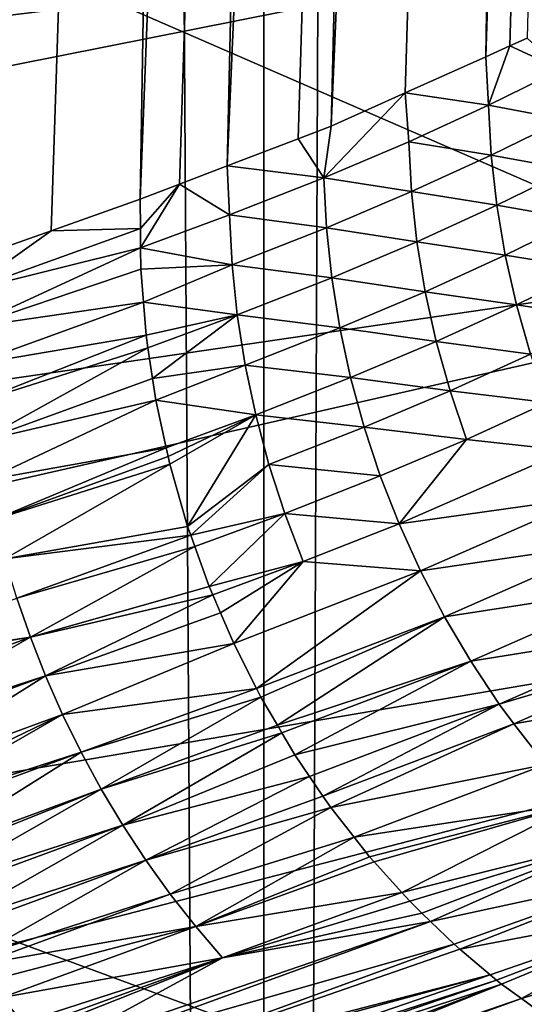
# Model space of a CAD drawing. Extents: x -50 to 50, y -160 to 53.
# Drawn here: x -14 to -13, y -81 to -80 of the extents above; entities that cross this region are included whole.
import ezdxf

# ---------------------------------------------------------------- set-up
doc = ezdxf.new("R2010")
doc.units = 0
doc.header["$MEASUREMENT"] = 0
for name, color, linetype in [('L1', 7, 'Continuous'), ('L2', 7, 'Continuous'), ('L6', 7, 'Continuous')]:
    doc.layers.add(name, color=color, linetype=linetype)

msp = doc.modelspace()

# ---------------------------------------------------------------- linework, layer by layer
at = {"layer": 'L1', "color": 7}
for points in [[(-13.70032, -11.8, -9.636587), (-13.70032, -92.20702, -9.636587), (-14.18762, -11.8, -8.884101)], [(-14.18762, -11.8, -8.884101), (-13.70032, -92.20702, -9.636587), (-14.18762, -92.20702, -8.884101)], [(-14.18762, -11.8, 8.884101), (-14.18762, -92.20702, 8.884101), (-13.70032, -11.8, 9.636587)], [(-13.70032, -11.8, 9.636587), (-14.18762, -92.20702, 8.884101), (-13.70032, -92.20702, 9.636587)], [(-13.37, -11.8, -10.06992), (-13.37, -92.20702, -10.06992), (-13.70032, -11.8, -9.636587)], [(-13.70032, -11.8, -9.636587), (-13.37, -92.20702, -10.06992), (-13.70032, -92.20702, -9.636587)], [(-13.70032, -11.8, 9.636587), (-13.70032, -92.20702, 9.636587), (-13.37, -11.8, 10.06992)], [(-13.37, -11.8, 10.06992), (-13.70032, -92.20702, 9.636587), (-13.37, -92.20702, 10.06992)]]:
    msp.add_3dface(points, dxfattribs=at)
at = {"layer": 'L2', "color": 7}
for points in [[(-13.48786, -79.69345, 148.5411), (-13.41081, -74.55615, 150.0559), (-13.31958, -74.51254, 149.8467)], [(-13.48786, -79.69345, 148.5411), (-13.31958, -74.51254, 149.8467), (-13.46491, -79.68315, 148.4934)], [(-13.46491, -79.68315, 148.4934), (-13.31958, -74.51254, 149.8467), (-13.44829, -79.6757, 148.4589)], [(-13.41081, -74.55615, 150.0559), (-13.56513, -79.72811, 148.7016), (-13.636, -79.7599, 148.8489)], [(-13.41081, -74.55615, 150.0559), (-13.636, -79.7599, 148.8489), (-13.51028, -74.59934, 150.2609)], [(-13.56513, -79.72811, 148.7016), (-13.41081, -74.55615, 150.0559), (-13.48786, -79.69345, 148.5411)], [(-13.51028, -74.59934, 150.2609), (-13.73547, -79.79792, 149.0224), (-13.61775, -74.64195, 150.4615)], [(-13.51028, -74.59934, 150.2609), (-13.66748, -79.77194, 148.9038), (-13.73547, -79.79792, 149.0224)], [(-13.51028, -74.59934, 150.2609), (-13.636, -79.7599, 148.8489), (-13.66748, -79.77194, 148.9038)], [(-13.73299, -74.68382, 150.6573), (-13.61775, -74.64195, 150.4615), (-13.81847, -79.82964, 149.1672)], [(-13.61775, -74.64195, 150.4615), (-13.78107, -79.81535, 149.1019), (-13.81847, -79.82964, 149.1672)], [(-13.61775, -74.64195, 150.4615), (-13.73547, -79.79792, 149.0224), (-13.78107, -79.81535, 149.1019)], [(-13.73299, -74.68382, 150.6573), (-13.90382, -79.85988, 149.2935), (-13.98774, -79.8896, 149.4177)], [(-13.73299, -74.68382, 150.6573), (-13.98774, -79.8896, 149.4177), (-13.85579, -74.72479, 150.8483)], [(-13.81847, -79.82964, 149.1672), (-13.90382, -79.85988, 149.2935), (-13.73299, -74.68382, 150.6573)], [(-14.06172, -79.91581, 149.5272), (-14.10948, -77.96769, 150.1825), (-13.85579, -74.72479, 150.8483)], [(-13.85579, -74.72479, 150.8483), (-14.03103, -79.90494, 149.4818), (-14.06172, -79.91581, 149.5272)], [(-13.85579, -74.72479, 150.8483), (-13.98774, -79.8896, 149.4177), (-14.03103, -79.90494, 149.4818)], [(-14.20653, -79.04282, 205.8947), (-20.99506, -80.04996, 208.1321), (-13.7903, -79.31262, 206.9016)], [(-13.7903, -79.31262, 206.9016), (-20.99506, -80.04996, 208.1321), (-20.37993, -80.44869, 209.6202)], [(-13.7903, -79.31262, 206.9016), (-20.37993, -80.44869, 209.6202), (-13.2977, -79.57366, 207.8759)], [(-13.2977, -79.57366, 207.8759), (-20.37993, -80.44869, 209.6202), (-19.65195, -80.83446, 211.06)], [(-13.2977, -79.57366, 207.8759), (-19.65195, -80.83446, 211.06), (-12.73146, -79.8245, 208.812)], [(-13.46491, -79.68315, 148.4934), (-13.44829, -79.6757, 148.4589), (-13.41579, -79.70574, 148.3721)], [(-13.48536, -79.73994, 148.532), (-13.48786, -79.69345, 148.5411), (-13.46491, -79.68315, 148.4934)], [(-13.41579, -79.70574, 148.3721), (-13.48536, -79.73994, 148.532), (-13.46491, -79.68315, 148.4934)], [(-13.48536, -79.73994, 148.532), (-13.56513, -79.72811, 148.7016), (-13.48786, -79.69345, 148.5411)], [(-13.41579, -79.70574, 148.3721), (-13.41311, -79.75346, 148.3627), (-13.48536, -79.73994, 148.532)], [(-13.64291, -79.80918, 148.8511), (-13.636, -79.7599, 148.8489), (-13.56513, -79.72811, 148.7016)], [(-13.64291, -79.80918, 148.8511), (-13.56513, -79.72811, 148.7016), (-13.56161, -79.77472, 148.6928)], [(-13.56161, -79.77472, 148.6928), (-13.56513, -79.72811, 148.7016), (-13.48536, -79.73994, 148.532)], [(-13.48536, -79.73994, 148.532), (-13.48274, -79.78765, 148.5225), (-13.56161, -79.77472, 148.6928)], [(-13.48536, -79.73994, 148.532), (-13.41311, -79.75346, 148.3627), (-13.48274, -79.78765, 148.5225)], [(-13.41311, -79.75346, 148.3627), (-13.40767, -79.80125, 148.3544), (-13.48274, -79.78765, 148.5225)], [(-13.66748, -79.77194, 148.9038), (-13.636, -79.7599, 148.8489), (-13.64291, -79.80918, 148.8511)], [(-13.66748, -79.77194, 148.9038), (-13.64291, -79.80918, 148.8511), (-13.73547, -79.79792, 149.0224)], [(-13.56161, -79.77472, 148.6928), (-13.55907, -79.82244, 148.6834), (-13.64291, -79.80918, 148.8511)], [(-13.56161, -79.77472, 148.6928), (-13.48274, -79.78765, 148.5225), (-13.55907, -79.82244, 148.6834)], [(-13.48274, -79.78765, 148.5225), (-13.47741, -79.83546, 148.5143), (-13.55907, -79.82244, 148.6834)], [(-13.48274, -79.78765, 148.5225), (-13.40767, -79.80125, 148.3544), (-13.47741, -79.83546, 148.5143)], [(-13.73547, -79.79792, 149.0224), (-13.73304, -79.84465, 149.0132), (-13.78107, -79.81535, 149.1019)], [(-13.73547, -79.79792, 149.0224), (-13.64291, -79.80918, 148.8511), (-13.73304, -79.84465, 149.0132)], [(-13.40767, -79.80125, 148.3544), (-13.39949, -79.84895, 148.3473), (-13.47741, -79.83546, 148.5143)], [(-13.64291, -79.80918, 148.8511), (-13.64046, -79.8569, 148.8416), (-13.73304, -79.84465, 149.0132)], [(-13.64291, -79.80918, 148.8511), (-13.55907, -79.82244, 148.6834), (-13.64046, -79.8569, 148.8416)], [(-13.81826, -79.85754, 149.1609), (-13.81847, -79.82964, 149.1672), (-13.78107, -79.81535, 149.1019)], [(-13.78107, -79.81535, 149.1019), (-13.81812, -79.87618, 149.1567), (-13.81826, -79.85754, 149.1609)], [(-13.78107, -79.81535, 149.1019), (-13.73304, -79.84465, 149.0132), (-13.81812, -79.87618, 149.1567)], [(-12.73146, -79.8245, 208.812), (-19.65195, -80.83446, 211.06), (-18.81513, -81.20517, 212.4434)], [(-12.73146, -79.8245, 208.812), (-18.81513, -81.20517, 212.4434), (-12.09472, -80.06375, 209.7049)], [(-13.81826, -79.85754, 149.1609), (-13.90382, -79.85988, 149.2935), (-13.81847, -79.82964, 149.1672)], [(-13.55907, -79.82244, 148.6834), (-13.55384, -79.87028, 148.6752), (-13.64046, -79.8569, 148.8416)], [(-13.55907, -79.82244, 148.6834), (-13.47741, -79.83546, 148.5143), (-13.55384, -79.87028, 148.6752)], [(-13.47741, -79.83546, 148.5143), (-13.46937, -79.8832, 148.5073), (-13.55384, -79.87028, 148.6752)], [(-13.47741, -79.83546, 148.5143), (-13.39949, -79.84895, 148.3473), (-13.46937, -79.8832, 148.5073)], [(-13.73304, -79.84465, 149.0132), (-13.73066, -79.89238, 149.0037), (-13.81812, -79.87618, 149.1567)], [(-13.73304, -79.84465, 149.0132), (-13.64046, -79.8569, 148.8416), (-13.73066, -79.89238, 149.0037)], [(-13.39949, -79.84895, 148.3473), (-13.38857, -79.89635, 148.3413), (-13.46937, -79.8832, 148.5073)], [(-13.81812, -79.87618, 149.1567), (-13.985, -79.91768, 149.4127), (-13.81826, -79.85754, 149.1609)], [(-13.81826, -79.85754, 149.1609), (-13.985, -79.91768, 149.4127), (-13.90382, -79.85988, 149.2935)], [(-13.64046, -79.8569, 148.8416), (-13.63537, -79.90477, 148.8335), (-13.73066, -79.89238, 149.0037)], [(-13.64046, -79.8569, 148.8416), (-13.55384, -79.87028, 148.6752), (-13.63537, -79.90477, 148.8335)], [(-13.985, -79.91768, 149.4127), (-13.98774, -79.8896, 149.4177), (-13.90382, -79.85988, 149.2935)], [(-13.81812, -79.87618, 149.1567), (-13.9841, -79.95261, 149.4047), (-13.985, -79.91768, 149.4127)], [(-13.81796, -79.89669, 149.1521), (-13.9841, -79.95261, 149.4047), (-13.81812, -79.87618, 149.1567)], [(-13.81812, -79.87618, 149.1567), (-13.73066, -79.89238, 149.0037), (-13.81796, -79.89669, 149.1521)], [(-13.55384, -79.87028, 148.6752), (-13.54595, -79.91806, 148.6683), (-13.63537, -79.90477, 148.8335)], [(-13.55384, -79.87028, 148.6752), (-13.46937, -79.8832, 148.5073), (-13.54595, -79.91806, 148.6683)], [(-13.46937, -79.8832, 148.5073), (-13.45863, -79.93067, 148.5016), (-13.54595, -79.91806, 148.6683)], [(-13.46937, -79.8832, 148.5073), (-13.38857, -79.89635, 148.3413), (-13.45863, -79.93067, 148.5016)], [(-13.9841, -79.95261, 149.4047), (-13.81796, -79.89669, 149.1521), (-13.81544, -79.92819, 149.1465)], [(-13.81544, -79.92819, 149.1465), (-13.81796, -79.89669, 149.1521), (-13.73066, -79.89238, 149.0037)], [(-13.73066, -79.89238, 149.0037), (-13.7257, -79.94027, 148.9957), (-13.81544, -79.92819, 149.1465)], [(-13.73066, -79.89238, 149.0037), (-13.63537, -79.90477, 148.8335), (-13.7257, -79.94027, 148.9957)], [(-13.38857, -79.89635, 148.3413), (-13.37495, -79.94329, 148.3367), (-13.45863, -79.93067, 148.5016)], [(-13.63537, -79.90477, 148.8335), (-13.62765, -79.95261, 148.8269), (-13.7257, -79.94027, 148.9957)], [(-13.63537, -79.90477, 148.8335), (-13.54595, -79.91806, 148.6683), (-13.62765, -79.95261, 148.8269)], [(-13.54595, -79.91806, 148.6683), (-13.5354, -79.9656, 148.6629), (-13.62765, -79.95261, 148.8269)], [(-13.54595, -79.91806, 148.6683), (-13.45863, -79.93067, 148.5016), (-13.5354, -79.9656, 148.6629)], [(-13.81544, -79.92819, 149.1465), (-13.98183, -79.98823, 149.3976), (-13.9841, -79.95261, 149.4047)], [(-13.81293, -79.95959, 149.1408), (-13.98183, -79.98823, 149.3976), (-13.81544, -79.92819, 149.1465)], [(-13.81544, -79.92819, 149.1465), (-13.7257, -79.94027, 148.9957), (-13.81293, -79.95959, 149.1408)], [(-13.45863, -79.93067, 148.5016), (-13.44522, -79.9777, 148.4972), (-13.5354, -79.9656, 148.6629)], [(-13.45863, -79.93067, 148.5016), (-13.37495, -79.94329, 148.3367), (-13.44522, -79.9777, 148.4972)], [(-13.7257, -79.94027, 148.9957), (-13.81112, -79.97173, 149.1392), (-13.81293, -79.95959, 149.1408)], [(-13.80672, -80.0012, 149.1351), (-13.81112, -79.97173, 149.1392), (-13.7257, -79.94027, 148.9957)], [(-13.7257, -79.94027, 148.9957), (-13.71816, -79.98816, 148.9892), (-13.80672, -80.0012, 149.1351)], [(-13.7257, -79.94027, 148.9957), (-13.62765, -79.95261, 148.8269), (-13.71816, -79.98816, 148.9892)], [(-13.62765, -79.95261, 148.8269), (-13.61732, -80.00022, 148.8216), (-13.71816, -79.98816, 148.9892)], [(-13.62765, -79.95261, 148.8269), (-13.5354, -79.9656, 148.6629), (-13.61732, -80.00022, 148.8216)], [(-13.81293, -79.95959, 149.1408), (-13.97812, -80.02447, 149.3913), (-13.98183, -79.98823, 149.3976)], [(-13.81112, -79.97173, 149.1392), (-13.97812, -80.02447, 149.3913), (-13.81293, -79.95959, 149.1408)], [(-13.81112, -79.97173, 149.1392), (-13.97294, -80.06121, 149.3859), (-13.97812, -80.02447, 149.3913)], [(-13.80672, -80.0012, 149.1351), (-13.97294, -80.06121, 149.3859), (-13.81112, -79.97173, 149.1392)], [(-13.5354, -79.9656, 148.6629), (-13.52222, -80.01272, 148.6588), (-13.61732, -80.00022, 148.8216)], [(-13.5354, -79.9656, 148.6629), (-13.44522, -79.9777, 148.4972), (-13.52222, -80.01272, 148.6588)], [(-13.44522, -79.9777, 148.4972), (-13.42918, -80.0241, 148.4941), (-13.52222, -80.01272, 148.6588)], [(-13.80672, -80.0012, 149.1351), (-13.71816, -79.98816, 148.9892), (-13.80364, -80.02186, 149.1323)], [(-13.71816, -79.98816, 148.9892), (-13.70805, -80.03585, 148.9843), (-13.80364, -80.02186, 149.1323)], [(-13.71816, -79.98816, 148.9892), (-13.61732, -80.00022, 148.8216), (-13.70805, -80.03585, 148.9843)], [(-13.61732, -80.00022, 148.8216), (-13.6044, -80.04744, 148.8179), (-13.70805, -80.03585, 148.9843)], [(-13.61732, -80.00022, 148.8216), (-13.52222, -80.01272, 148.6588), (-13.6044, -80.04744, 148.8179)], [(-13.80364, -80.02186, 149.1323), (-13.97294, -80.06121, 149.3859), (-13.80672, -80.0012, 149.1351)], [(-13.52222, -80.01272, 148.6588), (-13.50644, -80.05925, 148.6561), (-13.6044, -80.04744, 148.8179)], [(-13.52222, -80.01272, 148.6588), (-13.42918, -80.0241, 148.4941), (-13.50644, -80.05925, 148.6561)], [(-13.80364, -80.02186, 149.1323), (-13.96623, -80.09835, 149.3815), (-13.97294, -80.06121, 149.3859)], [(-13.79371, -80.06736, 149.128), (-13.96623, -80.09835, 149.3815), (-13.80364, -80.02186, 149.1323)], [(-13.80364, -80.02186, 149.1323), (-13.70805, -80.03585, 148.9843), (-13.79371, -80.06736, 149.128)], [(-13.41054, -80.06971, 148.4924), (-13.50644, -80.05925, 148.6561), (-13.42918, -80.0241, 148.4941)], [(-13.70805, -80.03585, 148.9843), (-13.79189, -80.07573, 149.1272), (-13.79371, -80.06736, 149.128)], [(-13.70805, -80.03585, 148.9843), (-13.7903, -80.08297, 149.1265), (-13.79189, -80.07573, 149.1272)], [(-13.77318, -80.14244, 149.1235), (-13.7903, -80.08297, 149.1265), (-13.70805, -80.03585, 148.9843)], [(-13.70805, -80.03585, 148.9843), (-13.69539, -80.08317, 148.9808), (-13.77318, -80.14244, 149.1235)], [(-13.70805, -80.03585, 148.9843), (-13.6044, -80.04744, 148.8179), (-13.69539, -80.08317, 148.9808)], [(-13.6044, -80.04744, 148.8179), (-13.58892, -80.09408, 148.8156), (-13.69539, -80.08317, 148.9808)], [(-13.6044, -80.04744, 148.8179), (-13.50644, -80.05925, 148.6561), (-13.58892, -80.09408, 148.8156)], [(-12.09472, -80.06375, 209.7049), (-18.81513, -81.20517, 212.4434), (-17.87412, -81.55873, 213.763)], [(-12.09472, -80.06375, 209.7049), (-17.87412, -81.55873, 213.763), (-11.391, -80.29007, 210.5495)], [(-13.57092, -80.13997, 148.8149), (-13.58892, -80.09408, 148.8156), (-13.50644, -80.05925, 148.6561)], [(-13.57092, -80.13997, 148.8149), (-13.50644, -80.05925, 148.6561), (-13.41054, -80.06971, 148.4924)], [(-13.79371, -80.06736, 149.128), (-13.95796, -80.13576, 149.3781), (-13.96623, -80.09835, 149.3815)], [(-13.79189, -80.07573, 149.1272), (-13.95796, -80.13576, 149.3781), (-13.79371, -80.06736, 149.128)], [(-13.79189, -80.07573, 149.1272), (-13.7903, -80.08297, 149.1265), (-13.95796, -80.13576, 149.3781)], [(-13.41054, -80.06971, 148.4924), (-13.38938, -80.11432, 148.4921), (-13.57092, -80.13997, 148.8149)], [(-13.95796, -80.13576, 149.3781), (-13.7903, -80.08297, 149.1265), (-13.94811, -80.1733, 149.3758)], [(-13.7903, -80.08297, 149.1265), (-13.77318, -80.14244, 149.1235), (-13.94811, -80.1733, 149.3758)], [(-13.77318, -80.14244, 149.1235), (-13.69539, -80.08317, 148.9808), (-13.77023, -80.15067, 149.1234)], [(-13.77023, -80.15067, 149.1234), (-13.69539, -80.08317, 148.9808), (-13.68021, -80.12993, 148.979)], [(-13.68021, -80.12993, 148.979), (-13.69539, -80.08317, 148.9808), (-13.58892, -80.09408, 148.8156)], [(-13.68021, -80.12993, 148.979), (-13.58892, -80.09408, 148.8156), (-13.57092, -80.13997, 148.8149)], [(-13.55047, -80.18491, 148.8157), (-13.57092, -80.13997, 148.8149), (-13.38938, -80.11432, 148.4921)], [(-13.55047, -80.18491, 148.8157), (-13.38938, -80.11432, 148.4921), (-13.36574, -80.15778, 148.4931)], [(-13.68021, -80.12993, 148.979), (-13.76634, -80.16153, 149.1233), (-13.77023, -80.15067, 149.1234)], [(-13.75262, -80.19977, 149.1231), (-13.76634, -80.16153, 149.1233), (-13.68021, -80.12993, 148.979)], [(-13.75262, -80.19977, 149.1231), (-13.68021, -80.12993, 148.979), (-13.66257, -80.17596, 148.9788)], [(-13.66257, -80.17596, 148.9788), (-13.68021, -80.12993, 148.979), (-13.57092, -80.13997, 148.8149)], [(-13.66257, -80.17596, 148.9788), (-13.57092, -80.13997, 148.8149), (-13.55047, -80.18491, 148.8157)], [(-13.94811, -80.1733, 149.3758), (-13.77318, -80.14244, 149.1235), (-13.77023, -80.15067, 149.1234)], [(-13.94811, -80.1733, 149.3758), (-13.77023, -80.15067, 149.1234), (-13.93666, -80.21085, 149.3745)], [(-13.93666, -80.21085, 149.3745), (-13.77023, -80.15067, 149.1234), (-13.76634, -80.16153, 149.1233)], [(-13.36574, -80.15778, 148.4931), (-13.52762, -80.22874, 148.8181), (-13.55047, -80.18491, 148.8157)], [(-13.33972, -80.1999, 148.4956), (-13.52762, -80.22874, 148.8181), (-13.36574, -80.15778, 148.4931)], [(-13.93666, -80.21085, 149.3745), (-13.76634, -80.16153, 149.1233), (-13.92362, -80.24826, 149.3745)], [(-13.92362, -80.24826, 149.3745), (-13.76634, -80.16153, 149.1233), (-13.75262, -80.19977, 149.1231)], [(-13.66257, -80.17596, 148.9788), (-13.74919, -80.20772, 149.1234), (-13.75262, -80.19977, 149.1231)], [(-13.66257, -80.17596, 148.9788), (-13.74179, -80.22489, 149.124), (-13.74919, -80.20772, 149.1234)], [(-13.66257, -80.17596, 148.9788), (-13.72907, -80.25438, 149.1251), (-13.74179, -80.22489, 149.124)], [(-13.55047, -80.18491, 148.8157), (-13.72907, -80.25438, 149.1251), (-13.66257, -80.17596, 148.9788)], [(-13.55047, -80.18491, 148.8157), (-13.70727, -80.29748, 149.1287), (-13.72907, -80.25438, 149.1251)], [(-13.52762, -80.22874, 148.8181), (-13.70727, -80.29748, 149.1287), (-13.55047, -80.18491, 148.8157)], [(-13.92362, -80.24826, 149.3745), (-13.75262, -80.19977, 149.1231), (-13.74919, -80.20772, 149.1234)], [(-13.92362, -80.24826, 149.3745), (-13.74919, -80.20772, 149.1234), (-13.90898, -80.28539, 149.3756)], [(-13.90898, -80.28539, 149.3756), (-13.74919, -80.20772, 149.1234), (-13.74179, -80.22489, 149.124)], [(-13.33972, -80.1999, 148.4956), (-13.50245, -80.27127, 148.8219), (-13.52762, -80.22874, 148.8181)], [(-13.3114, -80.2405, 148.4994), (-13.50245, -80.27127, 148.8219), (-13.33972, -80.1999, 148.4956)], [(-13.92362, -80.24826, 149.3745), (-14.11764, -80.27738, 149.6221), (-13.93666, -80.21085, 149.3745)], [(-13.90898, -80.28539, 149.3756), (-13.74179, -80.22489, 149.124), (-13.72907, -80.25438, 149.1251)], [(-13.52762, -80.22874, 148.8181), (-13.70318, -80.30557, 149.1294), (-13.70727, -80.29748, 149.1287)], [(-13.52762, -80.22874, 148.8181), (-13.68732, -80.33247, 149.1331), (-13.70318, -80.30557, 149.1294)], [(-13.50245, -80.27127, 148.8219), (-13.68732, -80.33247, 149.1331), (-13.52762, -80.22874, 148.8181)], [(-13.3114, -80.2405, 148.4994), (-13.47505, -80.31232, 148.8273), (-13.50245, -80.27127, 148.8219)], [(-13.29719, -80.25919, 148.5017), (-13.47505, -80.31232, 148.8273), (-13.3114, -80.2405, 148.4994)], [(-13.92362, -80.24826, 149.3745), (-14.11694, -80.27982, 149.622), (-14.11764, -80.27738, 149.6221)], [(-14.10441, -80.31478, 149.6233), (-14.11694, -80.27982, 149.622), (-13.92362, -80.24826, 149.3745)], [(-13.92362, -80.24826, 149.3745), (-14.09341, -80.34515, 149.6245), (-14.10441, -80.31478, 149.6233)], [(-13.90898, -80.28539, 149.3756), (-14.09341, -80.34515, 149.6245), (-13.92362, -80.24826, 149.3745)], [(-13.89277, -80.32208, 149.3779), (-13.90898, -80.28539, 149.3756), (-13.72907, -80.25438, 149.1251)], [(-13.70727, -80.29748, 149.1287), (-13.89277, -80.32208, 149.3779), (-13.72907, -80.25438, 149.1251)], [(-13.29719, -80.25919, 148.5017), (-13.4613, -80.33124, 148.8304), (-13.47505, -80.31232, 148.8273)], [(-13.26564, -80.2973, 148.5075), (-13.4613, -80.33124, 148.8304), (-13.29719, -80.25919, 148.5017)], [(-13.50245, -80.27127, 148.8219), (-13.68297, -80.33986, 149.1341), (-13.68732, -80.33247, 149.1331)], [(-13.50245, -80.27127, 148.8219), (-13.67063, -80.36081, 149.137), (-13.68297, -80.33986, 149.1341)], [(-13.47505, -80.31232, 148.8273), (-13.67063, -80.36081, 149.137), (-13.50245, -80.27127, 148.8219)], [(-11.391, -80.29007, 210.5495), (-17.87412, -81.55873, 213.763), (-16.83413, -81.89321, 215.0112)], [(-11.391, -80.29007, 210.5495), (-16.83413, -81.89321, 215.0112), (-10.6242, -80.50223, 211.3413)], [(-13.90898, -80.28539, 149.3756), (-14.09036, -80.35216, 149.6251), (-14.09341, -80.34515, 149.6245)], [(-14.07437, -80.38893, 149.6287), (-14.09036, -80.35216, 149.6251), (-13.90898, -80.28539, 149.3756)], [(-14.07437, -80.38893, 149.6287), (-13.90898, -80.28539, 149.3756), (-13.89277, -80.32208, 149.3779)], [(-13.70727, -80.29748, 149.1287), (-13.87504, -80.35818, 149.3815), (-13.89277, -80.32208, 149.3779)], [(-13.70318, -80.30557, 149.1294), (-13.87504, -80.35818, 149.3815), (-13.70727, -80.29748, 149.1287)], [(-13.26564, -80.2973, 148.5075), (-13.43076, -80.36985, 148.838), (-13.4613, -80.33124, 148.8304)], [(-13.85582, -80.39357, 149.3862), (-13.87504, -80.35818, 149.3815), (-13.70318, -80.30557, 149.1294)], [(-13.85582, -80.39357, 149.3862), (-13.70318, -80.30557, 149.1294), (-13.68732, -80.33247, 149.1331)], [(-13.47505, -80.31232, 148.8273), (-13.6566, -80.3813, 149.1409), (-13.67063, -80.36081, 149.137)], [(-13.47505, -80.31232, 148.8273), (-13.64373, -80.4001, 149.1446), (-13.6566, -80.3813, 149.1409)], [(-13.4613, -80.33124, 148.8304), (-13.64373, -80.4001, 149.1446), (-13.47505, -80.31232, 148.8273)], [(-13.89277, -80.32208, 149.3779), (-14.067, -80.40586, 149.6303), (-14.07437, -80.38893, 149.6287)], [(-13.89277, -80.32208, 149.3779), (-14.0606, -80.41825, 149.6323), (-14.067, -80.40586, 149.6303)], [(-13.87504, -80.35818, 149.3815), (-14.0606, -80.41825, 149.6323), (-13.89277, -80.32208, 149.3779)], [(-13.68297, -80.33986, 149.1341), (-13.85582, -80.39357, 149.3862), (-13.68732, -80.33247, 149.1331)], [(-13.4613, -80.33124, 148.8304), (-13.63617, -80.41116, 149.1467), (-13.64373, -80.4001, 149.1446)], [(-13.43076, -80.36985, 148.838), (-13.63617, -80.41116, 149.1467), (-13.4613, -80.33124, 148.8304)], [(-13.68297, -80.33986, 149.1341), (-13.83518, -80.42807, 149.3922), (-13.85582, -80.39357, 149.3862)], [(-13.67063, -80.36081, 149.137), (-13.83518, -80.42807, 149.3922), (-13.68297, -80.33986, 149.1341)], [(-13.87504, -80.35818, 149.3815), (-14.05704, -80.42514, 149.6334), (-14.0606, -80.41825, 149.6323)], [(-14.03859, -80.46085, 149.6391), (-14.05704, -80.42514, 149.6334), (-13.87504, -80.35818, 149.3815)], [(-14.03859, -80.46085, 149.6391), (-13.87504, -80.35818, 149.3815), (-13.85582, -80.39357, 149.3862)], [(-13.83518, -80.42807, 149.3922), (-13.67063, -80.36081, 149.137), (-13.6566, -80.3813, 149.1409)], [(-13.43076, -80.36985, 148.838), (-13.61383, -80.43947, 149.1539), (-13.63617, -80.41116, 149.1467)], [(-13.39823, -80.40658, 148.8471), (-13.61383, -80.43947, 149.1539), (-13.43076, -80.36985, 148.838)], [(-13.81319, -80.46155, 149.3993), (-13.83518, -80.42807, 149.3922), (-13.6566, -80.3813, 149.1409)], [(-13.81319, -80.46155, 149.3993), (-13.6566, -80.3813, 149.1409), (-13.64373, -80.4001, 149.1446)], [(-13.85582, -80.39357, 149.3862), (-14.03611, -80.46565, 149.6399), (-14.03859, -80.46085, 149.6391)], [(-13.85582, -80.39357, 149.3862), (-14.02224, -80.48855, 149.6451), (-14.03611, -80.46565, 149.6399)], [(-13.83518, -80.42807, 149.3922), (-14.02224, -80.48855, 149.6451), (-13.85582, -80.39357, 149.3862)], [(-13.63617, -80.41116, 149.1467), (-13.81319, -80.46155, 149.3993), (-13.64373, -80.4001, 149.1446)], [(-13.63617, -80.41116, 149.1467), (-13.78993, -80.4939, 149.4076), (-13.81319, -80.46155, 149.3993)], [(-13.61383, -80.43947, 149.1539), (-13.78993, -80.4939, 149.4076), (-13.63617, -80.41116, 149.1467)], [(-13.39823, -80.40658, 148.8471), (-13.59908, -80.45816, 149.1586), (-13.61383, -80.43947, 149.1539)], [(-13.5947, -80.46301, 149.1602), (-13.59908, -80.45816, 149.1586), (-13.39823, -80.40658, 148.8471)], [(-13.5947, -80.46301, 149.1602), (-13.39823, -80.40658, 148.8471), (-13.56829, -80.49229, 149.1696)], [(-13.56829, -80.49229, 149.1696), (-13.39823, -80.40658, 148.8471), (-13.36383, -80.4413, 148.8577)], [(-13.83518, -80.42807, 149.3922), (-14.01819, -80.49524, 149.6467), (-14.02224, -80.48855, 149.6451)], [(-14.00155, -80.5227, 149.653), (-14.01819, -80.49524, 149.6467), (-13.83518, -80.42807, 149.3922)], [(-14.00155, -80.5227, 149.653), (-13.83518, -80.42807, 149.3922), (-13.81319, -80.46155, 149.3993)], [(-13.61383, -80.43947, 149.1539), (-13.76549, -80.52497, 149.4171), (-13.78993, -80.4939, 149.4076)], [(-13.59908, -80.45816, 149.1586), (-13.76549, -80.52497, 149.4171), (-13.61383, -80.43947, 149.1539)], [(-13.56829, -80.49229, 149.1696), (-13.36383, -80.4413, 148.8577), (-13.56068, -80.50072, 149.1724)], [(-13.36383, -80.4413, 148.8577), (-13.54912, -80.51191, 149.1769), (-13.56068, -80.50072, 149.1724)], [(-13.36383, -80.4413, 148.8577), (-13.54083, -80.51995, 149.1801), (-13.54912, -80.51191, 149.1769)], [(-13.32766, -80.47386, 148.8697), (-13.54083, -80.51995, 149.1801), (-13.36383, -80.4413, 148.8577)], [(-13.81319, -80.46155, 149.3993), (-13.99707, -80.52906, 149.6549), (-14.00155, -80.5227, 149.653)], [(-13.81319, -80.46155, 149.3993), (-13.97882, -80.55497, 149.6629), (-13.99707, -80.52906, 149.6549)], [(-13.78993, -80.4939, 149.4076), (-13.97882, -80.55497, 149.6629), (-13.81319, -80.46155, 149.3993)], [(-13.59908, -80.45816, 149.1586), (-13.5947, -80.46301, 149.1602), (-13.76549, -80.52497, 149.4171)], [(-13.56829, -80.49229, 149.1696), (-13.76549, -80.52497, 149.4171), (-13.5947, -80.46301, 149.1602)], [(-13.32766, -80.47386, 148.8697), (-13.51826, -80.54182, 149.1889), (-13.54083, -80.51995, 149.1801)], [(-13.32766, -80.47386, 148.8697), (-13.51276, -80.54645, 149.1912), (-13.51826, -80.54182, 149.1889)], [(-13.28988, -80.5041, 148.8831), (-13.51276, -80.54645, 149.1912), (-13.32766, -80.47386, 148.8697)], [(-13.78993, -80.4939, 149.4076), (-13.9743, -80.56138, 149.6648), (-13.97882, -80.55497, 149.6629)], [(-13.76549, -80.52497, 149.4171), (-13.9743, -80.56138, 149.6648), (-13.78993, -80.4939, 149.4076)], [(-13.73998, -80.55466, 149.4277), (-13.76549, -80.52497, 149.4171), (-13.56829, -80.49229, 149.1696)], [(-13.73998, -80.55466, 149.4277), (-13.56829, -80.49229, 149.1696), (-13.56068, -80.50072, 149.1724)], [(-10.6242, -80.50223, 211.3413), (-16.83413, -81.89321, 215.0112), (-15.70092, -82.20674, 216.1814)], [(-10.6242, -80.50223, 211.3413), (-15.70092, -82.20674, 216.1814), (-9.798562, -80.69903, 212.0758)], [(-13.54912, -80.51191, 149.1769), (-13.73998, -80.55466, 149.4277), (-13.56068, -80.50072, 149.1724)], [(-13.28988, -80.5041, 148.8831), (-13.48367, -80.57091, 149.2034), (-13.51276, -80.54645, 149.1912)], [(-13.47767, -80.57597, 149.2059), (-13.48367, -80.57091, 149.2034), (-13.28988, -80.5041, 148.8831)], [(-13.28988, -80.5041, 148.8831), (-13.47308, -80.57983, 149.2078), (-13.47767, -80.57597, 149.2059)], [(-13.28988, -80.5041, 148.8831), (-13.45398, -80.59366, 149.2164), (-13.47308, -80.57983, 149.2078)], [(-13.25061, -80.53189, 148.8978), (-13.45398, -80.59366, 149.2164), (-13.28988, -80.5041, 148.8831)], [(-13.54083, -80.51995, 149.1801), (-13.73998, -80.55466, 149.4277), (-13.54912, -80.51191, 149.1769)], [(-13.76549, -80.52497, 149.4171), (-13.96358, -80.57661, 149.6695), (-13.9743, -80.56138, 149.6648)], [(-13.95058, -80.59253, 149.6758), (-13.96358, -80.57661, 149.6695), (-13.76549, -80.52497, 149.4171)], [(-13.73998, -80.55466, 149.4277), (-13.95058, -80.59253, 149.6758), (-13.76549, -80.52497, 149.4171)], [(-13.90015, -80.65056, 149.7011), (-13.90547, -80.64494, 149.6983), (-13.54083, -80.51995, 149.1801)], [(-13.54083, -80.51995, 149.1801), (-13.90547, -80.64494, 149.6983), (-13.73998, -80.55466, 149.4277)], [(-13.51826, -80.54182, 149.1889), (-13.90015, -80.65056, 149.7011), (-13.54083, -80.51995, 149.1801)], [(-13.25061, -80.53189, 148.8978), (-13.42562, -80.61421, 149.229), (-13.45398, -80.59366, 149.2164)], [(-13.51826, -80.54182, 149.1889), (-13.87852, -80.67343, 149.7124), (-13.90015, -80.65056, 149.7011)], [(-13.51276, -80.54645, 149.1912), (-13.87852, -80.67343, 149.7124), (-13.51826, -80.54182, 149.1889)], [(-13.48367, -80.57091, 149.2034), (-13.87852, -80.67343, 149.7124), (-13.51276, -80.54645, 149.1912)], [(-13.93099, -80.61653, 149.6853), (-13.95058, -80.59253, 149.6758), (-13.73998, -80.55466, 149.4277)], [(-13.73998, -80.55466, 149.4277), (-13.92604, -80.6226, 149.6877), (-13.93099, -80.61653, 149.6853)], [(-13.73998, -80.55466, 149.4277), (-13.92247, -80.62696, 149.6894), (-13.92604, -80.6226, 149.6877)], [(-13.90547, -80.64494, 149.6983), (-13.92247, -80.62696, 149.6894), (-13.73998, -80.55466, 149.4277)], [(-13.48367, -80.57091, 149.2034), (-13.8739, -80.67762, 149.715), (-13.87852, -80.67343, 149.7124)], [(-13.85226, -80.69728, 149.7271), (-13.8739, -80.67762, 149.715), (-13.48367, -80.57091, 149.2034)], [(-13.47767, -80.57597, 149.2059), (-13.85226, -80.69728, 149.7271), (-13.48367, -80.57091, 149.2034)], [(-13.47767, -80.57597, 149.2059), (-13.84659, -80.70244, 149.7303), (-13.85226, -80.69728, 149.7271)], [(-13.47308, -80.57983, 149.2078), (-13.84659, -80.70244, 149.7303), (-13.47767, -80.57597, 149.2059)], [(-13.47308, -80.57983, 149.2078), (-13.83204, -80.71566, 149.7384), (-13.84659, -80.70244, 149.7303)], [(-13.82486, -80.72122, 149.7427), (-13.83204, -80.71566, 149.7384), (-13.47308, -80.57983, 149.2078)], [(-13.47308, -80.57983, 149.2078), (-13.45398, -80.59366, 149.2164), (-13.82486, -80.72122, 149.7427)], [(-13.93099, -80.61653, 149.6853), (-14.1949, -80.66721, 149.9725), (-13.95058, -80.59253, 149.6758)], [(-13.82486, -80.72122, 149.7427), (-13.45398, -80.59366, 149.2164), (-13.8189, -80.72583, 149.7462)], [(-13.8189, -80.72583, 149.7462), (-13.45398, -80.59366, 149.2164), (-13.42562, -80.61421, 149.229)]]:
    msp.add_3dface(points, dxfattribs=at)
at = {"layer": 'L6', "color": 250}
for points in [[(-15.88723, -84.15873, 158.4675), (-15.88723, -75.46539, 160.7969), (-12.82313, -75.18056, 159.7339)], [(-15.88723, -84.15873, 158.4675), (-12.82313, -75.18056, 159.7339), (-12.82313, -83.8739, 157.4045)], [(0, -85.66774, 198.8726), (-12.82313, -75.18056, 159.7339), (-15.88723, -75.46539, 160.7969)], [(-15.88723, -75.46539, 160.7969), (-18.85809, -75.81009, 162.0833), (0, -85.66774, 198.8726)], [(0, -85.66774, 198.8726), (-18.85809, -75.81009, 162.0833), (-21.71829, -76.21264, 163.5856)], [(0, -85.66774, 198.8726), (-21.71829, -76.21264, 163.5856), (-24.45104, -76.67068, 165.295)], [(-24.45104, -76.67068, 165.295), (-27.0403, -77.18151, 167.2015), (0, -85.66774, 198.8726)], [(0, -85.66774, 198.8726), (-27.0403, -77.18151, 167.2015), (-29.47088, -77.74214, 169.2938)], [(0, -85.66774, 198.8726), (-29.47088, -77.74214, 169.2938), (-31.72851, -78.34928, 171.5597)], [(-31.72851, -78.34928, 171.5597), (-33.79995, -78.99938, 173.9859), (0, -85.66774, 198.8726)], [(0, -85.66774, 198.8726), (-33.79995, -78.99938, 173.9859), (-35.67303, -79.6886, 176.5581)], [(0, -85.66774, 198.8726), (-35.67303, -79.6886, 176.5581), (-37.33677, -80.41292, 179.2613)], [(-37.33677, -80.41292, 179.2613), (-38.7814, -81.16806, 182.0795), (0, -85.66774, 198.8726)]]:
    msp.add_3dface(points, dxfattribs=at)

doc.saveas('drawing.dxf')
